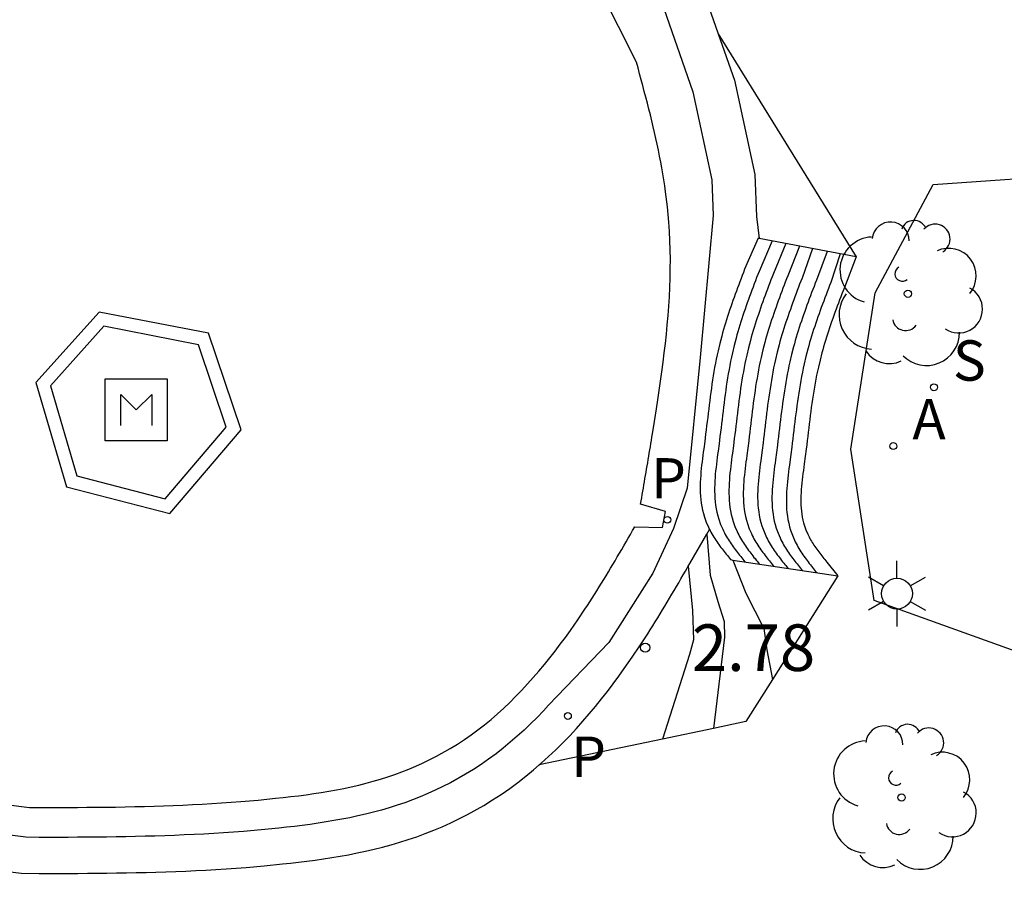
# Model space of a CAD drawing. Units: metres. Extents: x 580294 to 580646, y 4796039 to 4796291.
# Drawn here: x 580556 to 580572, y 4796137 to 4796151 of the extents above; entities that cross this region are included whole.
import ezdxf

# ---------------------------------------------------------------- set-up
doc = ezdxf.new("R2010")
doc.units = ezdxf.units.M
for name, color, linetype in [('020204', 9, 'Continuous'), ('020308', 9, 'Continuous'), ('050108', 4, 'Continuous'), ('060117', 9, 'Continuous'), ('060124', 9, 'Continuous'), ('060141', 9, 'Continuous'), ('060144', 9, 'Continuous'), ('060145', 9, 'Continuous'), ('090207', 9, 'Continuous'), ('100202', 3, 'Continuous'), ('200205', 4, 'Continuous'), ('200305', 4, 'Continuous'), ('210204', 9, 'Continuous'), ('210205', 4, 'Continuous'), ('210304', 9, 'Continuous'), ('210305', 4, 'Continuous'), ('250203', 9, 'Continuous')]:
    doc.layers.add(name, color=color, linetype=linetype)
doc.styles.add('ARIAL', font='ARIAL.TTF', dxfattribs={"height": 1})
doc.styles.add('ROMANS', font='romans__.ttf', dxfattribs={"height": 1})

# ---------------------------------------------------------------- blocks, each defined once
blk = doc.blocks.new('SANEA')
blk.add_circle((0, 0), 0.055)
blk = doc.blocks.new('FAROLJ')
for p, q in [((0, 0.248), (0, 0.528)), ((-0.215, 0.124), (-0.458, 0.264)), ((0.215, 0.124), (0.458, 0.264)), ((-0.215, -0.124), (-0.458, -0.264)), ((0.215, -0.124), (0.458, -0.264)), ((0, -0.248), (0, -0.528))]:
    blk.add_line(p, q)
blk.add_circle((0, 0), 0.248)
blk = doc.blocks.new('MONUME')
for p, q in [((-0.5, -0.5), (-0.5, 0.5)), ((-0.5, 0.5), (0.5, 0.5)), ((0.5, 0.5), (0.5, -0.5)), ((-0.25, -0.25), (-0.25, 0.25)), ((-0.25, 0.25), (0, 0)), ((0, 0), (0.25, 0.25)), ((0.25, 0.25), (0.25, -0.25)), ((0.5, -0.5), (-0.5, -0.5))]:
    blk.add_line(p, q)
blk = doc.blocks.new('PLUVI3')
blk.add_circle((0, 0), 0.055)
blk = doc.blocks.new('ABAS')
blk.add_circle((0, 0), 0.055)
blk = doc.blocks.new('ARBOL')
blk.add_circle((0, 0), 0.0587)
for centre, radius, start, end in [((-0.28, 0.855), 0.3, 359.2878, 173.6078), ((0.097, 0.97), 0.21, 23.1565, 160.4665), ((0.438, 0.881), 0.24, 301.578, 139.328), ((-0.564, 0.381), 0.532, 92.28, 254.58), ((0.656, 0.288), 0.443, 319.8556, 114.7656), ((-0.091, 0.321), 0.12, 119.14, 310.56), ((0.819, -0.249), 0.383, 235.5275, 62.0275), ((-0.556, -0.339), 0.555, 142.64, 266.54), ((-0.039, -0.384), 0.21, 189.64, 323.88), ((0.299, -0.624), 0.532, 224.67, 0.24), ((-0.301, -0.676), 0.45, 213.78, 295.32)]:
    blk.add_arc(centre, radius, start, end)
blk = doc.blocks.new('COTAPU')
blk.add_circle((0, 0), 0.075)

msp = doc.modelspace()

# ---------------------------------------------------------------- linework, layer by layer
at = {"layer": '050108'}
msp.add_polyline3d([(580551.315, 4796139.057, 2.445), (580556.029, 4796138.459, 2.448), (580556.183, 4796138.46, 2.449), (580556.337, 4796138.46, 2.45), (580556.491, 4796138.461, 2.451), (580556.645, 4796138.461, 2.452), (580556.799, 4796138.462, 2.454), (580556.953, 4796138.463, 2.455), (580557.108, 4796138.465, 2.456), (580557.262, 4796138.466, 2.457), (580557.416, 4796138.468, 2.458), (580557.571, 4796138.471, 2.459), (580557.725, 4796138.474, 2.46), (580557.88, 4796138.477, 2.461), (580558.035, 4796138.482, 2.462), (580558.189, 4796138.487, 2.463), (580558.344, 4796138.492, 2.463), (580558.5, 4796138.498, 2.464), (580558.655, 4796138.506, 2.465), (580558.81, 4796138.514, 2.465), (580558.966, 4796138.523, 2.466), (580559.122, 4796138.533, 2.467), (580559.278, 4796138.544, 2.467), (580559.435, 4796138.556, 2.467), (580559.714, 4796138.58, 2.468), (580559.994, 4796138.608, 2.468), (580560.116, 4796138.621, 2.468), (580560.239, 4796138.635, 2.468), (580560.362, 4796138.65, 2.468), (580560.485, 4796138.666, 2.468), (580560.607, 4796138.683, 2.468), (580560.729, 4796138.702, 2.468), (580560.851, 4796138.723, 2.468), (580560.972, 4796138.745, 2.468), (580561.093, 4796138.768, 2.467), (580561.213, 4796138.794, 2.467), (580561.332, 4796138.822, 2.467), (580561.45, 4796138.851, 2.466), (580561.568, 4796138.883, 2.466), (580561.685, 4796138.917, 2.465), (580561.8, 4796138.953, 2.465), (580561.915, 4796138.992, 2.464), (580562.028, 4796139.033, 2.463), (580562.14, 4796139.078, 2.463), (580562.251, 4796139.124, 2.462), (580562.36, 4796139.174, 2.461), (580562.588, 4796139.285, 2.459), (580562.808, 4796139.41, 2.457), (580562.922, 4796139.48, 2.456), (580563.035, 4796139.554, 2.454), (580563.145, 4796139.63, 2.453), (580563.253, 4796139.71, 2.452), (580563.36, 4796139.794, 2.451), (580563.465, 4796139.88, 2.449), (580563.568, 4796139.969, 2.448), (580563.669, 4796140.06, 2.447), (580563.768, 4796140.154, 2.446), (580563.865, 4796140.251, 2.445), (580563.961, 4796140.349, 2.444), (580564.054, 4796140.45, 2.443), (580564.146, 4796140.553, 2.443), (580564.237, 4796140.657, 2.442), (580564.325, 4796140.763, 2.442), (580564.412, 4796140.871, 2.442), (580564.497, 4796140.979, 2.442), (580564.581, 4796141.089, 2.442), (580564.663, 4796141.2, 2.443), (580564.743, 4796141.312, 2.444), (580564.862, 4796141.483, 2.445), (580564.978, 4796141.655, 2.447), (580565.017, 4796141.715, 2.448), (580565.056, 4796141.774, 2.449), (580565.095, 4796141.834, 2.45), (580565.133, 4796141.894, 2.451), (580565.171, 4796141.953, 2.452), (580565.208, 4796142.013, 2.453), (580565.245, 4796142.073, 2.455), (580565.282, 4796142.134, 2.456), (580565.319, 4796142.194, 2.457), (580565.356, 4796142.254, 2.458), (580565.392, 4796142.315, 2.46), (580565.428, 4796142.375, 2.461), (580565.464, 4796142.436, 2.462), (580565.499, 4796142.496, 2.464), (580565.535, 4796142.557, 2.465), (580565.57, 4796142.617, 2.467), (580565.605, 4796142.678, 2.468), (580565.641, 4796142.739, 2.47), (580565.676, 4796142.8, 2.471), (580565.711, 4796142.86, 2.473), (580565.746, 4796142.921, 2.474), (580565.781, 4796142.982, 2.476), (580566.228, 4796142.97, 2.461), (580566.278, 4796143.23, 2.466), (580565.875, 4796143.349, 2.45), (580565.884, 4796143.4, 2.45), (580565.893, 4796143.451, 2.451), (580565.901, 4796143.503, 2.451), (580565.91, 4796143.554, 2.451), (580565.919, 4796143.605, 2.452), (580565.928, 4796143.656, 2.452), (580565.937, 4796143.707, 2.452), (580565.945, 4796143.759, 2.452), (580565.954, 4796143.81, 2.453), (580565.963, 4796143.861, 2.453), (580565.971, 4796143.912, 2.453), (580565.98, 4796143.964, 2.453), (580565.989, 4796144.015, 2.454), (580565.997, 4796144.066, 2.454), (580566.006, 4796144.118, 2.454), (580566.015, 4796144.169, 2.454), (580566.023, 4796144.22, 2.455), (580566.032, 4796144.272, 2.455), (580566.04, 4796144.323, 2.455), (580566.049, 4796144.375, 2.455), (580566.057, 4796144.426, 2.456), (580566.065, 4796144.478, 2.456), (580566.098, 4796144.679, 2.456), (580566.13, 4796144.88, 2.457), (580566.153, 4796145.03, 2.457), (580566.175, 4796145.18, 2.457), (580566.197, 4796145.33, 2.457), (580566.218, 4796145.481, 2.457), (580566.237, 4796145.632, 2.457), (580566.256, 4796145.782, 2.457), (580566.274, 4796145.933, 2.456), (580566.29, 4796146.084, 2.456), (580566.304, 4796146.235, 2.456), (580566.317, 4796146.386, 2.455), (580566.328, 4796146.537, 2.455), (580566.338, 4796146.688, 2.454), (580566.345, 4796146.839, 2.454), (580566.35, 4796146.99, 2.453), (580566.353, 4796147.141, 2.453), (580566.354, 4796147.291, 2.452), (580566.352, 4796147.441, 2.452), (580566.347, 4796147.592, 2.451), (580566.34, 4796147.741, 2.451), (580566.33, 4796147.891, 2.451), (580566.308, 4796148.136, 2.45), (580566.278, 4796148.381, 2.45), (580566.264, 4796148.477, 2.45), (580566.25, 4796148.572, 2.449), (580566.235, 4796148.668, 2.449), (580566.218, 4796148.763, 2.449), (580566.201, 4796148.859, 2.449), (580566.182, 4796148.954, 2.449), (580566.163, 4796149.049, 2.449), (580566.143, 4796149.144, 2.449), (580566.122, 4796149.239, 2.449), (580566.1, 4796149.334, 2.449), (580566.078, 4796149.428, 2.449), (580566.055, 4796149.523, 2.449), (580566.032, 4796149.618, 2.449), (580566.008, 4796149.712, 2.449), (580565.984, 4796149.807, 2.449), (580565.959, 4796149.901, 2.449), (580565.934, 4796149.996, 2.45), (580565.909, 4796150.09, 2.45), (580565.884, 4796150.185, 2.45), (580565.858, 4796150.279, 2.45), (580565.833, 4796150.374, 2.45), (580565.807, 4796150.468, 2.45), (580564.351, 4796153.359, 2.448)], dxfattribs=at)
at = {"layer": '060117'}
for points in [[(580567.787, 4796147.629, 2.665), (580567.768, 4796147.633, 2.655), (580567.551, 4796147.131, 2.656), (580567.532, 4796147.081, 2.657), (580567.513, 4796147.031, 2.659), (580567.494, 4796146.981, 2.66), (580567.475, 4796146.93, 2.661), (580567.456, 4796146.88, 2.662), (580567.437, 4796146.83, 2.663), (580567.418, 4796146.779, 2.665), (580567.399, 4796146.728, 2.666), (580567.381, 4796146.677, 2.667), (580567.363, 4796146.626, 2.667), (580567.345, 4796146.575, 2.668), (580567.327, 4796146.524, 2.669), (580567.309, 4796146.472, 2.67), (580567.292, 4796146.421, 2.67), (580567.275, 4796146.369, 2.671), (580567.258, 4796146.317, 2.671), (580567.242, 4796146.265, 2.671), (580567.226, 4796146.213, 2.671), (580567.211, 4796146.16, 2.671), (580567.196, 4796146.108, 2.671), (580567.182, 4796146.055, 2.671), (580567.151, 4796145.936, 2.67), (580567.123, 4796145.817, 2.668), (580567.108, 4796145.75, 2.667), (580567.094, 4796145.683, 2.665), (580567.081, 4796145.616, 2.664), (580567.068, 4796145.549, 2.662), (580567.057, 4796145.482, 2.66), (580567.046, 4796145.415, 2.658), (580567.035, 4796145.348, 2.656), (580567.025, 4796145.281, 2.653), (580567.015, 4796145.214, 2.651), (580567.006, 4796145.147, 2.648), (580566.997, 4796145.08, 2.646), (580566.988, 4796145.013, 2.643), (580566.98, 4796144.946, 2.641), (580566.972, 4796144.879, 2.639), (580566.964, 4796144.812, 2.636), (580566.956, 4796144.744, 2.634), (580566.948, 4796144.677, 2.632), (580566.939, 4796144.609, 2.63), (580566.931, 4796144.542, 2.628), (580566.923, 4796144.474, 2.626), (580566.908, 4796144.356, 2.623), (580566.892, 4796144.236, 2.621), (580566.885, 4796144.185, 2.62), (580566.878, 4796144.133, 2.62), (580566.871, 4796144.08, 2.619), (580566.865, 4796144.027, 2.618), (580566.858, 4796143.974, 2.618), (580566.853, 4796143.92, 2.618), (580566.848, 4796143.866, 2.617), (580566.843, 4796143.811, 2.617), (580566.84, 4796143.756, 2.617), (580566.837, 4796143.701, 2.617), (580566.836, 4796143.645, 2.617), (580566.836, 4796143.59, 2.617), (580566.837, 4796143.534, 2.618), (580566.841, 4796143.477, 2.618), (580566.845, 4796143.421, 2.618), (580566.852, 4796143.364, 2.619), (580566.861, 4796143.308, 2.619), (580566.873, 4796143.251, 2.62), (580566.887, 4796143.195, 2.62), (580566.904, 4796143.138, 2.621), (580566.932, 4796143.056, 2.622), (580566.967, 4796142.978, 2.623), (580566.98, 4796142.95, 2.623), (580566.985, 4796142.94, 2.623)], [(580569.347, 4796147.329, 3.486), (580567.787, 4796147.629, 2.665)], [(580566.942, 4796142.866, 2.985), (580566.997, 4796142.202, 2.985), (580567.118, 4796141.777, 2.985), (580567.224, 4796141.454, 2.985), (580567.227, 4796141.206, 2.985), (580567.047, 4796139.733, 2.985)], [(580566.985, 4796142.94, 2.623), (580566.994, 4796142.922, 2.623), (580567.008, 4796142.895, 2.624), (580567.023, 4796142.869, 2.624), (580567.038, 4796142.843, 2.625), (580567.054, 4796142.817, 2.625), (580567.07, 4796142.792, 2.625), (580567.086, 4796142.767, 2.626), (580567.102, 4796142.743, 2.626), (580567.119, 4796142.719, 2.627), (580567.136, 4796142.695, 2.627), (580567.153, 4796142.672, 2.627), (580567.17, 4796142.649, 2.628), (580567.187, 4796142.627, 2.628), (580567.204, 4796142.604, 2.629), (580567.222, 4796142.582, 2.629), (580567.239, 4796142.56, 2.63), (580567.256, 4796142.539, 2.63), (580567.273, 4796142.518, 2.631), (580567.291, 4796142.496, 2.631), (580567.307, 4796142.476, 2.632), (580567.324, 4796142.455, 2.632), (580567.36, 4796142.447, 2.65)], [(580566.643, 4796142.348, 2.843), (580566.713, 4796141.635, 2.843), (580566.725, 4796141.16, 2.843), (580566.665, 4796140.926, 2.843), (580566.23, 4796139.563, 2.843)], [(580567.36, 4796142.447, 3.08), (580567.571, 4796141.912, 3.08), (580567.859, 4796141.343, 3.08), (580567.91, 4796141, 3.08), (580567.999, 4796140.521, 3.08)], [(580567.36, 4796142.447, 2.65), (580569.054, 4796142.194, 3.478)]]:
    msp.add_polyline3d(points, dxfattribs=at)
at = {"layer": '060124'}
for points in [[(580572.206, 4796157.182, 3.36), (580572.094, 4796156.449, 2.807), (580567.844, 4796156.492, 2.779), (580567.491, 4796156.406, 2.779), (580566.96, 4796156.279, 2.777), (580566.759, 4796156.197, 2.773), (580566.404, 4796155.95, 2.768), (580566.155, 4796155.663, 2.766), (580565.923, 4796155.387, 2.763), (580565.757, 4796154.83, 2.762), (580565.744, 4796154.655, 2.764), (580565.847, 4796154.265, 2.778), (580566.255, 4796153.223, 2.773), (580566.856, 4796151.699, 2.768), (580567.126, 4796150.926, 2.761)], [(580566.205, 4796151.457, 2.794), (580566.716, 4796149.991, 2.783), (580567.025, 4796148.57, 2.78), (580567.046, 4796147.998, 2.663), (580566.833, 4796145.711, 2.663), (580566.626, 4796143.603, 2.724), (580566.405, 4796142.954, 2.73), (580566.071, 4796142.234, 2.778), (580565.364, 4796141.12, 2.759), (580564.393, 4796140.106, 2.723), (580564.31, 4796140.018, 2.444), (580564.208, 4796139.912, 2.445), (580564.103, 4796139.808, 2.446), (580563.996, 4796139.707, 2.447), (580563.887, 4796139.608, 2.448), (580563.775, 4796139.511, 2.449), (580563.661, 4796139.418, 2.451), (580563.545, 4796139.327, 2.452), (580563.426, 4796139.239, 2.453), (580563.304, 4796139.154, 2.454), (580563.18, 4796139.073, 2.456), (580563.053, 4796138.995, 2.457), (580562.813, 4796138.859, 2.459), (580562.566, 4796138.739, 2.461), (580562.445, 4796138.683, 2.462), (580562.322, 4796138.631, 2.463), (580562.199, 4796138.583, 2.463), (580562.075, 4796138.537, 2.464), (580561.95, 4796138.495, 2.465), (580561.824, 4796138.456, 2.465), (580561.698, 4796138.419, 2.466), (580561.572, 4796138.385, 2.466), (580561.444, 4796138.353, 2.467), (580561.317, 4796138.324, 2.467), (580561.19, 4796138.296, 2.467), (580561.062, 4796138.271, 2.468), (580560.934, 4796138.248, 2.468), (580560.806, 4796138.227, 2.468), (580560.678, 4796138.207, 2.468), (580560.551, 4796138.188, 2.468), (580560.423, 4796138.172, 2.468), (580560.296, 4796138.156, 2.468), (580560.169, 4796138.142, 2.468), (580560.043, 4796138.128, 2.468), (580559.758, 4796138.1, 2.468), (580559.474, 4796138.076, 2.467), (580559.314, 4796138.063, 2.467), (580559.155, 4796138.052, 2.467), (580558.996, 4796138.042, 2.466), (580558.837, 4796138.033, 2.465), (580558.679, 4796138.024, 2.465), (580558.521, 4796138.017, 2.464), (580558.363, 4796138.011, 2.463), (580558.206, 4796138.005, 2.463), (580558.049, 4796138, 2.462), (580557.892, 4796137.996, 2.461), (580557.735, 4796137.992, 2.46), (580557.579, 4796137.989, 2.459), (580557.423, 4796137.987, 2.458), (580557.268, 4796137.984, 2.457), (580557.112, 4796137.983, 2.456), (580556.957, 4796137.981, 2.455), (580556.802, 4796137.98, 2.454), (580556.648, 4796137.979, 2.452), (580556.493, 4796137.979, 2.451), (580556.339, 4796137.978, 2.45), (580556.185, 4796137.978, 2.449), (580555.968, 4796137.981, 2.448), (580551.254, 4796138.579, 2.445)], [(580567.126, 4796150.926, 2.761), (580567.386, 4796150.18, 2.755), (580567.716, 4796148.66, 2.75), (580567.742, 4796147.982, 2.632), (580567.787, 4796147.629, 2.632)], [(580569.347, 4796147.329, 3.486), (580569.158, 4796146.836, 3.498), (580569.139, 4796146.786, 3.499), (580569.12, 4796146.736, 3.501), (580569.101, 4796146.686, 3.502), (580569.082, 4796146.636, 3.503), (580569.063, 4796146.586, 3.504), (580569.044, 4796146.537, 3.505), (580569.025, 4796146.487, 3.507), (580569.007, 4796146.437, 3.508), (580568.989, 4796146.387, 3.509), (580568.971, 4796146.336, 3.509), (580568.953, 4796146.286, 3.51), (580568.936, 4796146.236, 3.511), (580568.919, 4796146.186, 3.512), (580568.902, 4796146.136, 3.512), (580568.885, 4796146.086, 3.513), (580568.869, 4796146.035, 3.513), (580568.854, 4796145.985, 3.513), (580568.839, 4796145.935, 3.514), (580568.824, 4796145.884, 3.513), (580568.81, 4796145.834, 3.513), (580568.796, 4796145.783, 3.513), (580568.766, 4796145.669, 3.512), (580568.739, 4796145.554, 3.51), (580568.725, 4796145.49, 3.509), (580568.711, 4796145.425, 3.507), (580568.699, 4796145.361, 3.506), (580568.687, 4796145.296, 3.504), (580568.675, 4796145.231, 3.502), (580568.664, 4796145.166, 3.5), (580568.654, 4796145.101, 3.498), (580568.644, 4796145.036, 3.495), (580568.635, 4796144.97, 3.493), (580568.626, 4796144.905, 3.49), (580568.617, 4796144.839, 3.488), (580568.609, 4796144.773, 3.485), (580568.6, 4796144.706, 3.483), (580568.592, 4796144.639, 3.481), (580568.584, 4796144.573, 3.478), (580568.576, 4796144.505, 3.476), (580568.568, 4796144.438, 3.474), (580568.56, 4796144.37, 3.472), (580568.551, 4796144.302, 3.47), (580568.543, 4796144.234, 3.468), (580568.528, 4796144.114, 3.465), (580568.511, 4796143.994, 3.463), (580568.505, 4796143.943, 3.462), (580568.498, 4796143.891, 3.462), (580568.491, 4796143.84, 3.461), (580568.485, 4796143.788, 3.46), (580568.479, 4796143.737, 3.46), (580568.473, 4796143.686, 3.46), (580568.469, 4796143.634, 3.459), (580568.464, 4796143.583, 3.459), (580568.461, 4796143.532, 3.459), (580568.459, 4796143.482, 3.459), (580568.458, 4796143.432, 3.459), (580568.458, 4796143.382, 3.459), (580568.459, 4796143.332, 3.46), (580568.462, 4796143.283, 3.46), (580568.466, 4796143.234, 3.46), (580568.472, 4796143.186, 3.461), (580568.48, 4796143.138, 3.461), (580568.489, 4796143.091, 3.462), (580568.501, 4796143.045, 3.462), (580568.514, 4796142.999, 3.463), (580568.538, 4796142.931, 3.464), (580568.568, 4796142.864, 3.465), (580568.578, 4796142.841, 3.465), (580568.59, 4796142.818, 3.465), (580568.602, 4796142.796, 3.466), (580568.614, 4796142.773, 3.466), (580568.627, 4796142.751, 3.467), (580568.64, 4796142.729, 3.467), (580568.654, 4796142.708, 3.467), (580568.668, 4796142.686, 3.468), (580568.683, 4796142.664, 3.468), (580568.698, 4796142.643, 3.469), (580568.713, 4796142.622, 3.469), (580568.729, 4796142.6, 3.47), (580568.745, 4796142.579, 3.47), (580568.761, 4796142.558, 3.47), (580568.777, 4796142.537, 3.471), (580568.793, 4796142.516, 3.471), (580568.81, 4796142.495, 3.472), (580568.827, 4796142.474, 3.472), (580568.843, 4796142.453, 3.473), (580568.86, 4796142.433, 3.473), (580568.877, 4796142.412, 3.474), (580569.054, 4796142.194, 3.478)], [(580566.643, 4796142.348, 2.473), (580566.667, 4796142.389, 2.474), (580566.942, 4796142.866, 2.486)], [(580566.942, 4796142.866, 2.486), (580566.985, 4796142.94, 2.488)], [(580564.243, 4796139.147, 2.448), (580564.273, 4796139.172, 2.448), (580564.392, 4796139.28, 2.447), (580564.508, 4796139.391, 2.446), (580564.621, 4796139.503, 2.445), (580564.732, 4796139.617, 2.444), (580564.84, 4796139.733, 2.443), (580564.945, 4796139.85, 2.443), (580565.047, 4796139.968, 2.442), (580565.147, 4796140.088, 2.442), (580565.244, 4796140.208, 2.442), (580565.339, 4796140.33, 2.442), (580565.432, 4796140.452, 2.442), (580565.523, 4796140.574, 2.443), (580565.611, 4796140.697, 2.444), (580565.74, 4796140.882, 2.445), (580565.863, 4796141.065, 2.447), (580565.906, 4796141.13, 2.448), (580565.948, 4796141.194, 2.449), (580565.989, 4796141.259, 2.45), (580566.031, 4796141.323, 2.451), (580566.071, 4796141.387, 2.452), (580566.111, 4796141.451, 2.453), (580566.151, 4796141.515, 2.455), (580566.19, 4796141.579, 2.456), (580566.229, 4796141.643, 2.457), (580566.267, 4796141.706, 2.458), (580566.305, 4796141.769, 2.46), (580566.342, 4796141.832, 2.461), (580566.379, 4796141.895, 2.462), (580566.416, 4796141.958, 2.464), (580566.453, 4796142.02, 2.465), (580566.489, 4796142.082, 2.467), (580566.525, 4796142.144, 2.468), (580566.561, 4796142.206, 2.47), (580566.596, 4796142.267, 2.471), (580566.632, 4796142.329, 2.473), (580566.643, 4796142.348, 2.473)], [(580551.208, 4796137.998, 2.445), (580555.895, 4796137.404, 2.448), (580556.181, 4796137.396, 2.449), (580556.341, 4796137.396, 2.45), (580556.495, 4796137.397, 2.451), (580556.65, 4796137.398, 2.452), (580556.806, 4796137.399, 2.454), (580556.962, 4796137.4, 2.455), (580557.118, 4796137.401, 2.456), (580557.275, 4796137.403, 2.457), (580557.432, 4796137.405, 2.458), (580557.59, 4796137.407, 2.459), (580557.748, 4796137.411, 2.46), (580557.906, 4796137.414, 2.461), (580558.066, 4796137.419, 2.462), (580558.225, 4796137.424, 2.463), (580558.385, 4796137.429, 2.463), (580558.546, 4796137.436, 2.464), (580558.707, 4796137.443, 2.465), (580558.869, 4796137.452, 2.465), (580559.031, 4796137.461, 2.466), (580559.194, 4796137.472, 2.467), (580559.357, 4796137.483, 2.467), (580559.521, 4796137.496, 2.467), (580559.811, 4796137.521, 2.468), (580560.102, 4796137.55, 2.468), (580560.233, 4796137.563, 2.468), (580560.364, 4796137.578, 2.468), (580560.497, 4796137.595, 2.468), (580560.63, 4796137.612, 2.468), (580560.764, 4796137.631, 2.468), (580560.899, 4796137.652, 2.468), (580561.034, 4796137.675, 2.468), (580561.17, 4796137.7, 2.468), (580561.306, 4796137.727, 2.467), (580561.443, 4796137.756, 2.467), (580561.58, 4796137.787, 2.467), (580561.718, 4796137.822, 2.466), (580561.855, 4796137.859, 2.466), (580561.993, 4796137.899, 2.465), (580562.131, 4796137.942, 2.465), (580562.268, 4796137.989, 2.464), (580562.405, 4796138.039, 2.463), (580562.542, 4796138.093, 2.463), (580562.679, 4796138.151, 2.462), (580562.815, 4796138.213, 2.461), (580563.085, 4796138.345, 2.459), (580563.349, 4796138.494, 2.457), (580563.491, 4796138.581, 2.456), (580563.63, 4796138.672, 2.454), (580563.765, 4796138.766, 2.453), (580563.897, 4796138.863, 2.452), (580564.025, 4796138.964, 2.451), (580564.151, 4796139.067, 2.449), (580564.243, 4796139.147, 2.448)]]:
    msp.add_polyline3d(points, dxfattribs=at)
at = {"layer": '060141'}
for points in [[(580567.996, 4796147.589, 2.774), (580567.783, 4796147.096, 2.775), (580567.764, 4796147.046, 2.777), (580567.744, 4796146.996, 2.778), (580567.725, 4796146.946, 2.779), (580567.706, 4796146.895, 2.78), (580567.687, 4796146.845, 2.781), (580567.668, 4796146.794, 2.783), (580567.649, 4796146.744, 2.784), (580567.631, 4796146.693, 2.785), (580567.612, 4796146.642, 2.786), (580567.594, 4796146.591, 2.787), (580567.576, 4796146.54, 2.787), (580567.558, 4796146.489, 2.788), (580567.54, 4796146.437, 2.789), (580567.523, 4796146.385, 2.789), (580567.506, 4796146.334, 2.79), (580567.49, 4796146.282, 2.79), (580567.473, 4796146.23, 2.791), (580567.458, 4796146.177, 2.791), (580567.442, 4796146.125, 2.791), (580567.427, 4796146.072, 2.79), (580567.413, 4796146.02, 2.79), (580567.382, 4796145.901, 2.789), (580567.354, 4796145.782, 2.787), (580567.339, 4796145.715, 2.786), (580567.325, 4796145.648, 2.785), (580567.312, 4796145.581, 2.783), (580567.3, 4796145.514, 2.781), (580567.288, 4796145.447, 2.779), (580567.277, 4796145.38, 2.777), (580567.266, 4796145.313, 2.775), (580567.256, 4796145.246, 2.772), (580567.247, 4796145.179, 2.77), (580567.237, 4796145.112, 2.768), (580567.228, 4796145.045, 2.765), (580567.22, 4796144.978, 2.763), (580567.211, 4796144.911, 2.76), (580567.203, 4796144.844, 2.758), (580567.195, 4796144.777, 2.755), (580567.187, 4796144.709, 2.753), (580567.179, 4796144.642, 2.751), (580567.171, 4796144.574, 2.749), (580567.162, 4796144.507, 2.747), (580567.154, 4796144.439, 2.745), (580567.139, 4796144.321, 2.742), (580567.123, 4796144.201, 2.74), (580567.116, 4796144.149, 2.739), (580567.109, 4796144.098, 2.739), (580567.102, 4796144.045, 2.738), (580567.096, 4796143.992, 2.738), (580567.09, 4796143.939, 2.737), (580567.084, 4796143.885, 2.737), (580567.079, 4796143.831, 2.737), (580567.074, 4796143.776, 2.736), (580567.071, 4796143.721, 2.736), (580567.069, 4796143.666, 2.736), (580567.067, 4796143.61, 2.736), (580567.067, 4796143.554, 2.737), (580567.069, 4796143.498, 2.737), (580567.072, 4796143.442, 2.737), (580567.077, 4796143.386, 2.737), (580567.084, 4796143.329, 2.738), (580567.093, 4796143.273, 2.738), (580567.104, 4796143.216, 2.739), (580567.118, 4796143.159, 2.739), (580567.135, 4796143.103, 2.74), (580567.164, 4796143.021, 2.741), (580567.198, 4796142.943, 2.742), (580567.211, 4796142.915, 2.742), (580567.225, 4796142.887, 2.743), (580567.239, 4796142.86, 2.743), (580567.254, 4796142.833, 2.743), (580567.269, 4796142.807, 2.744), (580567.285, 4796142.782, 2.744), (580567.301, 4796142.757, 2.745), (580567.317, 4796142.732, 2.745), (580567.334, 4796142.708, 2.745), (580567.35, 4796142.684, 2.746), (580567.367, 4796142.66, 2.746), (580567.384, 4796142.637, 2.747), (580567.401, 4796142.614, 2.747), (580567.418, 4796142.591, 2.748), (580567.436, 4796142.569, 2.748), (580567.453, 4796142.547, 2.748), (580567.47, 4796142.525, 2.749), (580567.488, 4796142.504, 2.749), (580567.505, 4796142.482, 2.75), (580567.522, 4796142.461, 2.75), (580567.539, 4796142.44, 2.751), (580567.556, 4796142.42, 2.751)], [(580568.217, 4796147.547, 2.893), (580568.014, 4796147.061, 2.895), (580567.995, 4796147.011, 2.896), (580567.976, 4796146.961, 2.897), (580567.957, 4796146.91, 2.898), (580567.938, 4796146.86, 2.899), (580567.919, 4796146.81, 2.901), (580567.9, 4796146.759, 2.902), (580567.881, 4796146.709, 2.903), (580567.862, 4796146.658, 2.904), (580567.844, 4796146.607, 2.905), (580567.825, 4796146.556, 2.906), (580567.807, 4796146.505, 2.907), (580567.789, 4796146.453, 2.907), (580567.772, 4796146.402, 2.908), (580567.754, 4796146.35, 2.909), (580567.737, 4796146.298, 2.909), (580567.721, 4796146.247, 2.909), (580567.705, 4796146.194, 2.91), (580567.689, 4796146.142, 2.91), (580567.674, 4796146.09, 2.91), (580567.659, 4796146.037, 2.91), (580567.644, 4796145.984, 2.909), (580567.614, 4796145.866, 2.908), (580567.586, 4796145.747, 2.907), (580567.571, 4796145.68, 2.905), (580567.557, 4796145.613, 2.904), (580567.543, 4796145.546, 2.902), (580567.531, 4796145.479, 2.9), (580567.519, 4796145.412, 2.898), (580567.508, 4796145.345, 2.896), (580567.498, 4796145.278, 2.894), (580567.487, 4796145.211, 2.892), (580567.478, 4796145.144, 2.889), (580567.469, 4796145.077, 2.887), (580567.46, 4796145.01, 2.884), (580567.451, 4796144.943, 2.882), (580567.443, 4796144.876, 2.879), (580567.434, 4796144.809, 2.877), (580567.426, 4796144.741, 2.875), (580567.418, 4796144.674, 2.872), (580567.41, 4796144.607, 2.87), (580567.402, 4796144.539, 2.868), (580567.394, 4796144.471, 2.866), (580567.385, 4796144.404, 2.864), (580567.37, 4796144.285, 2.862), (580567.354, 4796144.166, 2.859), (580567.347, 4796144.114, 2.859), (580567.34, 4796144.062, 2.858), (580567.334, 4796144.01, 2.857), (580567.327, 4796143.957, 2.857), (580567.321, 4796143.903, 2.856), (580567.315, 4796143.85, 2.856), (580567.31, 4796143.795, 2.856), (580567.306, 4796143.741, 2.856), (580567.302, 4796143.686, 2.856), (580567.3, 4796143.631, 2.856), (580567.299, 4796143.575, 2.856), (580567.299, 4796143.519, 2.856), (580567.3, 4796143.463, 2.856), (580567.303, 4796143.407, 2.856), (580567.308, 4796143.351, 2.857), (580567.315, 4796143.294, 2.857), (580567.324, 4796143.237, 2.857), (580567.335, 4796143.181, 2.858), (580567.349, 4796143.124, 2.858), (580567.366, 4796143.068, 2.859), (580567.395, 4796142.985, 2.86), (580567.429, 4796142.907, 2.861), (580567.443, 4796142.879, 2.861), (580567.456, 4796142.852, 2.862), (580567.471, 4796142.825, 2.862), (580567.486, 4796142.798, 2.863), (580567.501, 4796142.772, 2.863), (580567.516, 4796142.747, 2.863), (580567.532, 4796142.722, 2.864), (580567.548, 4796142.697, 2.864), (580567.565, 4796142.673, 2.865), (580567.582, 4796142.649, 2.865), (580567.598, 4796142.625, 2.865), (580567.615, 4796142.602, 2.866), (580567.633, 4796142.579, 2.866), (580567.65, 4796142.556, 2.867), (580567.667, 4796142.534, 2.867), (580567.684, 4796142.512, 2.868), (580567.702, 4796142.49, 2.868), (580567.719, 4796142.469, 2.869), (580567.736, 4796142.447, 2.869), (580567.753, 4796142.426, 2.869), (580567.77, 4796142.405, 2.87), (580567.787, 4796142.384, 2.87)], [(580568.435, 4796147.505, 3.012), (580568.245, 4796147.025, 3.014), (580568.226, 4796146.975, 3.015), (580568.207, 4796146.925, 3.016), (580568.188, 4796146.875, 3.017), (580568.169, 4796146.825, 3.019), (580568.15, 4796146.775, 3.02), (580568.131, 4796146.724, 3.021), (580568.112, 4796146.673, 3.022), (580568.093, 4796146.623, 3.023), (580568.075, 4796146.572, 3.024), (580568.057, 4796146.521, 3.025), (580568.038, 4796146.469, 3.026), (580568.021, 4796146.418, 3.027), (580568.003, 4796146.367, 3.027), (580567.986, 4796146.315, 3.028), (580567.969, 4796146.263, 3.028), (580567.952, 4796146.211, 3.029), (580567.936, 4796146.159, 3.029), (580567.92, 4796146.107, 3.029), (580567.905, 4796146.055, 3.029), (580567.89, 4796146.002, 3.029), (580567.876, 4796145.949, 3.029), (580567.845, 4796145.831, 3.028), (580567.817, 4796145.712, 3.026), (580567.802, 4796145.644, 3.024), (580567.788, 4796145.577, 3.023), (580567.775, 4796145.51, 3.021), (580567.762, 4796145.443, 3.019), (580567.751, 4796145.376, 3.017), (580567.739, 4796145.309, 3.015), (580567.729, 4796145.243, 3.013), (580567.719, 4796145.176, 3.011), (580567.709, 4796145.109, 3.008), (580567.7, 4796145.042, 3.006), (580567.691, 4796144.975, 3.003), (580567.682, 4796144.908, 3.001), (580567.674, 4796144.84, 2.999), (580567.666, 4796144.773, 2.996), (580567.658, 4796144.706, 2.994), (580567.65, 4796144.639, 2.991), (580567.641, 4796144.571, 2.989), (580567.633, 4796144.504, 2.987), (580567.625, 4796144.436, 2.985), (580567.617, 4796144.368, 2.983), (580567.602, 4796144.25, 2.981), (580567.586, 4796144.131, 2.979), (580567.579, 4796144.079, 2.978), (580567.572, 4796144.027, 2.977), (580567.565, 4796143.975, 2.976), (580567.558, 4796143.922, 2.976), (580567.552, 4796143.868, 2.976), (580567.547, 4796143.814, 2.975), (580567.541, 4796143.76, 2.975), (580567.537, 4796143.706, 2.975), (580567.534, 4796143.651, 2.975), (580567.531, 4796143.595, 2.975), (580567.53, 4796143.54, 2.975), (580567.53, 4796143.484, 2.975), (580567.531, 4796143.428, 2.975), (580567.534, 4796143.372, 2.975), (580567.539, 4796143.315, 2.976), (580567.546, 4796143.259, 2.976), (580567.555, 4796143.202, 2.977), (580567.567, 4796143.146, 2.977), (580567.581, 4796143.089, 2.978), (580567.597, 4796143.033, 2.978), (580567.626, 4796142.95, 2.979), (580567.661, 4796142.872, 2.98), (580567.674, 4796142.844, 2.981), (580567.688, 4796142.817, 2.981), (580567.702, 4796142.79, 2.981), (580567.717, 4796142.763, 2.982), (580567.732, 4796142.737, 2.982), (580567.748, 4796142.711, 2.982), (580567.763, 4796142.686, 2.983), (580567.78, 4796142.662, 2.983), (580567.796, 4796142.637, 2.984), (580567.813, 4796142.613, 2.984), (580567.83, 4796142.59, 2.985), (580567.847, 4796142.567, 2.985), (580567.864, 4796142.544, 2.985), (580567.881, 4796142.521, 2.986), (580567.898, 4796142.499, 2.986), (580567.916, 4796142.477, 2.987), (580567.933, 4796142.455, 2.987), (580567.95, 4796142.433, 2.988), (580567.967, 4796142.412, 2.988), (580567.984, 4796142.391, 2.989), (580568.001, 4796142.37, 2.989), (580568.018, 4796142.349, 2.989)], [(580568.645, 4796147.464, 3.132), (580568.477, 4796146.99, 3.133), (580568.458, 4796146.94, 3.134), (580568.438, 4796146.89, 3.135), (580568.419, 4796146.84, 3.137), (580568.4, 4796146.79, 3.138), (580568.381, 4796146.739, 3.139), (580568.362, 4796146.689, 3.14), (580568.343, 4796146.638, 3.141), (580568.325, 4796146.587, 3.142), (580568.306, 4796146.536, 3.143), (580568.288, 4796146.485, 3.144), (580568.27, 4796146.434, 3.145), (580568.252, 4796146.383, 3.146), (580568.234, 4796146.331, 3.146), (580568.217, 4796146.28, 3.147), (580568.2, 4796146.228, 3.147), (580568.184, 4796146.176, 3.148), (580568.167, 4796146.124, 3.148), (580568.152, 4796146.072, 3.148), (580568.136, 4796146.019, 3.148), (580568.121, 4796145.967, 3.148), (580568.107, 4796145.914, 3.148), (580568.076, 4796145.795, 3.147), (580568.048, 4796145.676, 3.145), (580568.033, 4796145.609, 3.144), (580568.019, 4796145.542, 3.142), (580568.006, 4796145.475, 3.14), (580567.994, 4796145.408, 3.139), (580567.982, 4796145.341, 3.137), (580567.971, 4796145.274, 3.134), (580567.96, 4796145.207, 3.132), (580567.95, 4796145.14, 3.13), (580567.94, 4796145.073, 3.128), (580567.931, 4796145.006, 3.125), (580567.922, 4796144.939, 3.123), (580567.914, 4796144.872, 3.12), (580567.905, 4796144.805, 3.118), (580567.897, 4796144.738, 3.115), (580567.889, 4796144.671, 3.113), (580567.881, 4796144.604, 3.111), (580567.873, 4796144.536, 3.108), (580567.865, 4796144.469, 3.106), (580567.856, 4796144.401, 3.104), (580567.848, 4796144.333, 3.103), (580567.833, 4796144.215, 3.1), (580567.817, 4796144.095, 3.098), (580567.81, 4796144.044, 3.097), (580567.803, 4796143.992, 3.096), (580567.796, 4796143.939, 3.096), (580567.79, 4796143.886, 3.095), (580567.784, 4796143.833, 3.095), (580567.778, 4796143.779, 3.094), (580567.773, 4796143.725, 3.094), (580567.768, 4796143.67, 3.094), (580567.765, 4796143.615, 3.094), (580567.762, 4796143.56, 3.094), (580567.761, 4796143.505, 3.094), (580567.761, 4796143.449, 3.094), (580567.763, 4796143.393, 3.094), (580567.766, 4796143.337, 3.095), (580567.771, 4796143.28, 3.095), (580567.778, 4796143.224, 3.095), (580567.787, 4796143.167, 3.096), (580567.798, 4796143.11, 3.096), (580567.812, 4796143.054, 3.097), (580567.829, 4796142.998, 3.097), (580567.858, 4796142.915, 3.098), (580567.892, 4796142.837, 3.099), (580567.905, 4796142.809, 3.1), (580567.919, 4796142.781, 3.1), (580567.933, 4796142.754, 3.1), (580567.948, 4796142.728, 3.101), (580567.963, 4796142.702, 3.101), (580567.979, 4796142.676, 3.102), (580567.995, 4796142.651, 3.102), (580568.011, 4796142.626, 3.102), (580568.027, 4796142.602, 3.103), (580568.044, 4796142.578, 3.103), (580568.061, 4796142.555, 3.104), (580568.078, 4796142.531, 3.104), (580568.095, 4796142.508, 3.105), (580568.112, 4796142.486, 3.105), (580568.13, 4796142.464, 3.105), (580568.147, 4796142.441, 3.106), (580568.164, 4796142.42, 3.106), (580568.181, 4796142.398, 3.107), (580568.199, 4796142.377, 3.107), (580568.216, 4796142.356, 3.108), (580568.233, 4796142.335, 3.108), (580568.25, 4796142.314, 3.109)], [(580568.883, 4796147.418, 3.251), (580568.708, 4796146.955, 3.252), (580568.689, 4796146.905, 3.253), (580568.67, 4796146.855, 3.255), (580568.651, 4796146.805, 3.256), (580568.631, 4796146.755, 3.257), (580568.612, 4796146.704, 3.258), (580568.593, 4796146.654, 3.259), (580568.575, 4796146.603, 3.26), (580568.556, 4796146.552, 3.261), (580568.537, 4796146.501, 3.262), (580568.519, 4796146.45, 3.263), (580568.501, 4796146.399, 3.264), (580568.483, 4796146.348, 3.265), (580568.466, 4796146.296, 3.266), (580568.448, 4796146.245, 3.266), (580568.431, 4796146.193, 3.267), (580568.415, 4796146.141, 3.267), (580568.399, 4796146.089, 3.267), (580568.383, 4796146.037, 3.267), (580568.368, 4796145.984, 3.267), (580568.353, 4796145.932, 3.267), (580568.338, 4796145.879, 3.267), (580568.307, 4796145.76, 3.266), (580568.279, 4796145.641, 3.264), (580568.265, 4796145.574, 3.263), (580568.251, 4796145.507, 3.261), (580568.237, 4796145.44, 3.26), (580568.225, 4796145.373, 3.258), (580568.213, 4796145.306, 3.256), (580568.202, 4796145.239, 3.254), (580568.191, 4796145.172, 3.251), (580568.181, 4796145.105, 3.249), (580568.172, 4796145.038, 3.247), (580568.163, 4796144.971, 3.244), (580568.154, 4796144.904, 3.242), (580568.145, 4796144.837, 3.239), (580568.137, 4796144.77, 3.237), (580568.128, 4796144.703, 3.234), (580568.12, 4796144.636, 3.232), (580568.112, 4796144.568, 3.23), (580568.104, 4796144.501, 3.228), (580568.096, 4796144.433, 3.226), (580568.088, 4796144.366, 3.224), (580568.079, 4796144.298, 3.222), (580568.064, 4796144.18, 3.219), (580568.048, 4796144.06, 3.217), (580568.041, 4796144.009, 3.216), (580568.034, 4796143.957, 3.215), (580568.028, 4796143.904, 3.215), (580568.021, 4796143.851, 3.214), (580568.015, 4796143.798, 3.214), (580568.009, 4796143.744, 3.214), (580568.004, 4796143.69, 3.213), (580568, 4796143.635, 3.213), (580567.996, 4796143.58, 3.213), (580567.994, 4796143.525, 3.213), (580567.992, 4796143.469, 3.213), (580567.992, 4796143.414, 3.213), (580567.994, 4796143.358, 3.214), (580567.997, 4796143.301, 3.214), (580568.002, 4796143.245, 3.214), (580568.009, 4796143.188, 3.215), (580568.018, 4796143.132, 3.215), (580568.029, 4796143.075, 3.215), (580568.043, 4796143.019, 3.216), (580568.06, 4796142.962, 3.217), (580568.089, 4796142.88, 3.218), (580568.123, 4796142.802, 3.219), (580568.137, 4796142.774, 3.219), (580568.15, 4796142.746, 3.219), (580568.165, 4796142.719, 3.22), (580568.179, 4796142.693, 3.22), (580568.195, 4796142.667, 3.22), (580568.21, 4796142.641, 3.221), (580568.226, 4796142.616, 3.221), (580568.242, 4796142.591, 3.222), (580568.259, 4796142.567, 3.222), (580568.275, 4796142.543, 3.222), (580568.292, 4796142.519, 3.223), (580568.309, 4796142.496, 3.223), (580568.326, 4796142.473, 3.224), (580568.344, 4796142.451, 3.224), (580568.361, 4796142.428, 3.225), (580568.378, 4796142.406, 3.225), (580568.396, 4796142.385, 3.226), (580568.413, 4796142.363, 3.226), (580568.43, 4796142.342, 3.226), (580568.447, 4796142.321, 3.227), (580568.464, 4796142.3, 3.227), (580568.481, 4796142.279, 3.228)], [(580569.089, 4796147.379, 3.37), (580568.939, 4796146.92, 3.371), (580568.92, 4796146.87, 3.372), (580568.901, 4796146.82, 3.374), (580568.882, 4796146.77, 3.375), (580568.863, 4796146.719, 3.376), (580568.844, 4796146.669, 3.377), (580568.825, 4796146.618, 3.378), (580568.806, 4796146.568, 3.38), (580568.787, 4796146.517, 3.381), (580568.769, 4796146.466, 3.382), (580568.75, 4796146.415, 3.382), (580568.732, 4796146.364, 3.383), (580568.714, 4796146.313, 3.384), (580568.697, 4796146.261, 3.385), (580568.68, 4796146.209, 3.385), (580568.663, 4796146.158, 3.386), (580568.646, 4796146.106, 3.386), (580568.63, 4796146.054, 3.386), (580568.614, 4796146.001, 3.387), (580568.599, 4796145.949, 3.386), (580568.584, 4796145.896, 3.386), (580568.57, 4796145.844, 3.386), (580568.539, 4796145.725, 3.385), (580568.511, 4796145.606, 3.383), (580568.496, 4796145.539, 3.382), (580568.482, 4796145.472, 3.38), (580568.469, 4796145.405, 3.379), (580568.456, 4796145.338, 3.377), (580568.444, 4796145.271, 3.375), (580568.433, 4796145.204, 3.373), (580568.423, 4796145.137, 3.371), (580568.413, 4796145.07, 3.368), (580568.403, 4796145.003, 3.366), (580568.394, 4796144.936, 3.363), (580568.385, 4796144.869, 3.361), (580568.376, 4796144.802, 3.358), (580568.368, 4796144.735, 3.356), (580568.36, 4796144.668, 3.354), (580568.352, 4796144.601, 3.351), (580568.343, 4796144.533, 3.349), (580568.335, 4796144.466, 3.347), (580568.327, 4796144.398, 3.345), (580568.319, 4796144.331, 3.343), (580568.311, 4796144.263, 3.341), (580568.295, 4796144.145, 3.338), (580568.279, 4796144.025, 3.336), (580568.273, 4796143.974, 3.335), (580568.266, 4796143.922, 3.335), (580568.259, 4796143.869, 3.334), (580568.252, 4796143.816, 3.333), (580568.246, 4796143.763, 3.333), (580568.24, 4796143.709, 3.333), (580568.235, 4796143.655, 3.332), (580568.231, 4796143.6, 3.332), (580568.228, 4796143.545, 3.332), (580568.225, 4796143.49, 3.332), (580568.224, 4796143.434, 3.332), (580568.224, 4796143.378, 3.332), (580568.225, 4796143.322, 3.333), (580568.228, 4796143.266, 3.333), (580568.233, 4796143.21, 3.333), (580568.24, 4796143.153, 3.334), (580568.249, 4796143.097, 3.334), (580568.261, 4796143.04, 3.335), (580568.275, 4796142.983, 3.335), (580568.291, 4796142.927, 3.336), (580568.32, 4796142.845, 3.337), (580568.355, 4796142.767, 3.338), (580568.368, 4796142.739, 3.338), (580568.382, 4796142.711, 3.338), (580568.396, 4796142.684, 3.339), (580568.411, 4796142.657, 3.339), (580568.426, 4796142.631, 3.34), (580568.441, 4796142.606, 3.34), (580568.457, 4796142.581, 3.34), (580568.474, 4796142.556, 3.341), (580568.49, 4796142.532, 3.341), (580568.507, 4796142.508, 3.342), (580568.524, 4796142.484, 3.342), (580568.541, 4796142.461, 3.343), (580568.558, 4796142.438, 3.343), (580568.575, 4796142.415, 3.343), (580568.592, 4796142.393, 3.344), (580568.61, 4796142.371, 3.344), (580568.627, 4796142.349, 3.345), (580568.644, 4796142.328, 3.345), (580568.661, 4796142.306, 3.346), (580568.678, 4796142.285, 3.346), (580568.695, 4796142.264, 3.347), (580568.712, 4796142.244, 3.347)]]:
    msp.add_polyline3d(points, dxfattribs=at)
at = {"layer": '060144'}
msp.add_polyline3d([(580557.228, 4796146.213, 2.437), (580556.364, 4796145.255, 2.437), (580556.791, 4796143.801, 2.439), (580558.212, 4796143.433, 2.428), (580559.199, 4796144.588, 2.49), (580558.75, 4796145.916, 2.462), (580557.228, 4796146.213, 2.437)], dxfattribs=at)
at = {"layer": '060145'}
for points in [[(580567.126, 4796150.926, 2.663), (580569.347, 4796147.329, 3.486)], [(580576.089, 4796137.104, 3.733), (580574.539, 4796139.178, 3.635), (580572.538, 4796140.751, 3.567), (580569.64, 4796141.793, 3.449), (580569.263, 4796144.235, 3.465), (580569.657, 4796146.753, 3.508), (580570.588, 4796148.495, 3.659), (580573.053, 4796148.67, 3.741), (580575.568, 4796148.092, 3.81), (580577.959, 4796147.157, 3.847), (580581.305, 4796143.443, 3.851), (580582.126, 4796141.013, 3.827), (580581.982, 4796128.306, 3.723)], [(580557.152, 4796146.442, 2.435), (580556.13, 4796145.308, 2.433), (580556.623, 4796143.627, 2.436), (580558.287, 4796143.197, 2.428), (580559.437, 4796144.542, 2.493), (580558.91, 4796146.099, 2.465), (580557.152, 4796146.442, 2.436)], [(580569.054, 4796142.194, 3.478), (580567.999, 4796140.521, 3.131)], [(580567.999, 4796140.521, 3.131), (580567.572, 4796139.843, 2.99), (580567.047, 4796139.733, 2.936)], [(580567.047, 4796139.733, 2.936), (580566.23, 4796139.563, 2.853)], [(580566.23, 4796139.563, 2.853), (580564.243, 4796139.147, 2.651)]]:
    msp.add_polyline3d(points, dxfattribs=at)

# ---------------------------------------------------------------- block references
at = {"layer": '020204', "rotation": 359.9987685839998}
msp.add_blockref('COTAPU', (580565.95, 4796141.035, 2.78), dxfattribs=at)
at = {"layer": '090207', "rotation": 359.9987685839998}
msp.add_blockref('MONUME', (580557.747, 4796144.865, 2.505), dxfattribs=at)
at = {"layer": '100202', "rotation": 359.9987685839998}
for p in [(580570.183, 4796146.737, 3.61), (580570.081, 4796138.62, 3.51)]:
    msp.add_blockref('ARBOL', p, dxfattribs=at)
at = {"layer": '200205', "rotation": 359.9987685839998}
msp.add_blockref('ABAS', (580569.947, 4796144.283, 3.486), dxfattribs=at)
at = {"layer": '210204', "rotation": 359.9987685839998}
msp.add_blockref('SANEA', (580570.602, 4796145.23, 3.562), dxfattribs=at)
at = {"layer": '210205', "rotation": 359.9987685839998}
for p in [(580566.306, 4796143.094, 2.768), (580564.703, 4796139.935, 2.704)]:
    msp.add_blockref('PLUVI3', p, dxfattribs=at)
at = {"layer": '250203', "rotation": 359.9987685839998}
msp.add_blockref('FAROLJ', (580570.006, 4796141.905, 3.452), dxfattribs=at)

# ---------------------------------------------------------------- texts
at = {"layer": '020308', "style": 'ARIAL'}
msp.add_text('2.78', height=0.75, rotation=359.9988, dxfattribs=at).set_placement((580566.7, 4796140.66, 2.78))
at = {"layer": '200305', "style": 'ROMANS'}
msp.add_text('A', height=0.65, rotation=359.9988, dxfattribs=at).set_placement((580570.253, 4796144.389, 3.486))
at = {"layer": '210304', "style": 'ROMANS'}
msp.add_text('S', height=0.65, rotation=359.9988, dxfattribs=at).set_placement((580570.908, 4796145.336, 3.562))
at = {"layer": '210305', "style": 'ROMANS'}
for p in [(580566.044, 4796143.438, 2.768), (580564.755, 4796138.953, 2.704)]:
    msp.add_text('P', height=0.65, rotation=359.9988, dxfattribs=at).set_placement(p)

doc.saveas('drawing.dxf')
